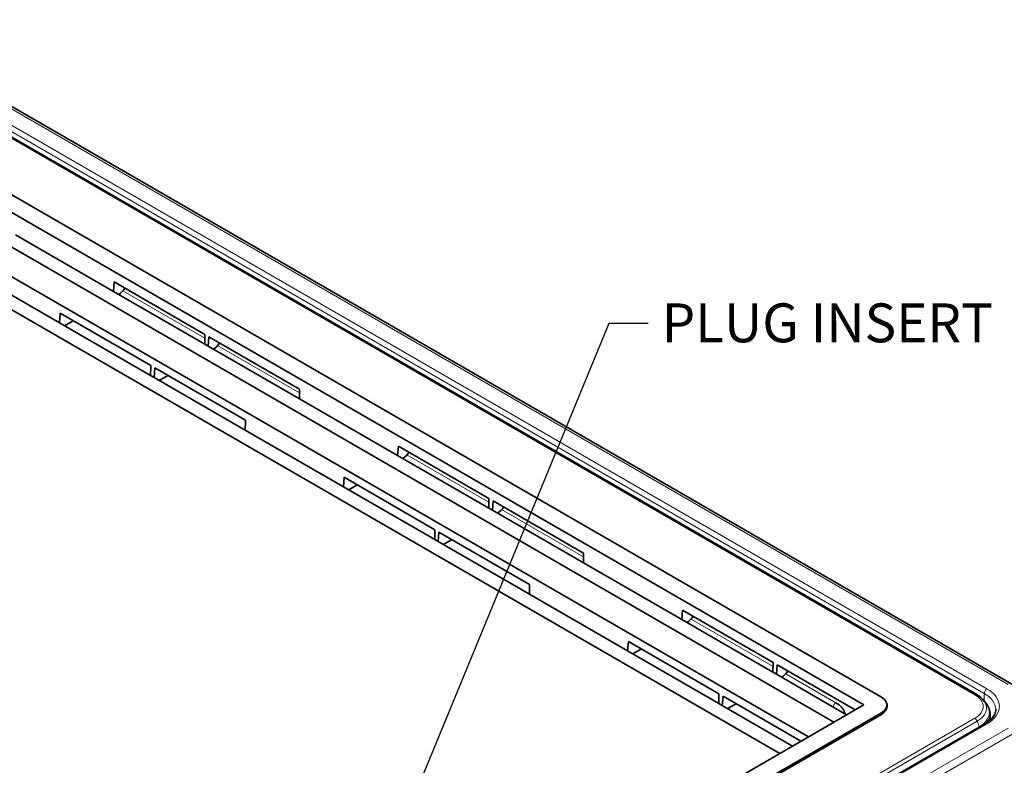
# Model space of a CAD drawing. Units: inches. Extents: x 0.2 to 21.8, y 0.7 to 16.3.
# Drawn here: x 4.4 to 6.9, y 6.8 to 8.7 of the extents above; entities that cross this region are included whole.
import ezdxf
from ezdxf import colors
from ezdxf.entities.mleader import LeaderData, LeaderLine
from ezdxf.math import Vec2, Vec3

# ---------------------------------------------------------------- set-up
doc = ezdxf.new("R2010")
doc.units = ezdxf.units.IN
doc.header["$MEASUREMENT"] = 0
doc.layers.add('Default', color=7, linetype='Continuous')
doc.layers.add('DV2_Default', color=7, linetype='Continuous')

# ---------------------------------------------------------------- blocks, each defined once
blk = doc.blocks.new('SE1')
at = {"layer": 'DV2_Default', "color": 7, "linetype": 'Continuous', "lineweight": 13}
for p, q in [((6.9175, 7.0306), (3.9582, 8.7391)), ((6.8317, 7.0044), (3.9156, 8.688)), ((6.856, 7.0082), (3.9329, 8.6958)), ((3.9399, 8.7077), (6.863, 7.02)), ((4.6403, 8.0431), (4.8512, 7.9214)), ((4.8839, 7.9025), (5.0948, 7.7807)), ((5.3711, 7.6212), (5.582, 7.4995)), ((5.6147, 7.4806), (5.8256, 7.3588)), ((6.1019, 7.1993), (6.3128, 7.0775)), ((6.3455, 7.0587), (6.4746, 6.9841)), ((6.8556, 6.9886), (6.856, 7.0082)), ((4.0165, 5.3188), (6.8317, 6.9441)), ((6.5916, 6.9542), (6.5916, 6.9582)), ((6.8378, 6.9366), (4.0226, 5.3113)), ((4.0281, 5.297), (6.8433, 6.9224)), ((6.863, 6.9297), (4.0443, 5.3023)), ((4.0626, 5.2709), (6.9175, 6.9191)), ((6.843, 6.9232), (6.8378, 6.9366)), ((6.8433, 6.9224), (6.843, 6.9232)), ((6.9294, 6.9045), (4.0745, 5.2562))]:
    blk.add_line(p, q, dxfattribs=at)
at = {"layer": 'DV2_Default', "color": 7, "linetype": 'Continuous', "lineweight": 35}
for p, q in [((6.9273, 7.0316), (3.968, 8.7401)), ((6.8367, 7.0049), (3.9205, 8.6885)), ((6.5916, 6.9984), (3.8982, 8.5534)), ((6.5466, 6.9787), (3.8641, 8.5274)), ((6.4692, 6.9341), (3.7904, 8.4807)), ((6.4037, 6.8962), (3.7249, 8.4429)), ((6.3301, 6.8537), (3.6512, 8.4003)), ((4.3638, 8.1873), (4.6164, 8.0415)), ((4.2246, 8.107), (4.4772, 7.9612)), ((4.6164, 8.0415), (4.6182, 8.0658)), ((4.8514, 7.9312), (4.6182, 8.0658)), ((4.851, 7.9061), (4.6164, 8.0415)), ((4.4772, 7.9612), (4.479, 7.9855)), ((4.479, 7.9855), (4.7122, 7.8509)), ((4.7118, 7.8257), (4.4772, 7.9612)), ((4.4906, 7.9534), (4.5126, 7.9661)), ((4.8514, 7.9312), (4.851, 7.9061)), ((4.851, 7.9061), (4.86, 7.9009)), ((4.86, 7.9009), (4.8618, 7.9252)), ((5.095, 7.7906), (4.8618, 7.9252)), ((5.0946, 7.7654), (4.86, 7.9009)), ((4.7122, 7.8509), (4.7118, 7.8257)), ((4.7208, 7.8205), (4.7226, 7.8448)), ((4.7226, 7.8448), (4.9558, 7.7102)), ((4.7118, 7.8257), (4.7208, 7.8205)), ((4.9554, 7.6851), (4.7208, 7.8205)), ((4.7342, 7.8128), (4.7562, 7.8255)), ((5.095, 7.7906), (5.0946, 7.7654)), ((5.0946, 7.7654), (5.3472, 7.6196)), ((4.9558, 7.7102), (4.9554, 7.6851)), ((4.9554, 7.6851), (5.208, 7.5393)), ((5.3472, 7.6196), (5.349, 7.6439)), ((5.5821, 7.5093), (5.349, 7.6439)), ((5.5818, 7.4842), (5.3472, 7.6196)), ((5.208, 7.5393), (5.2098, 7.5636)), ((5.2098, 7.5636), (5.443, 7.429)), ((5.4426, 7.4038), (5.208, 7.5393)), ((5.2214, 7.5315), (5.2434, 7.5442)), ((5.5821, 7.5093), (5.5818, 7.4842)), ((5.5908, 7.479), (5.5926, 7.5033)), ((5.8257, 7.3687), (5.5926, 7.5033)), ((5.5818, 7.4842), (5.5908, 7.479)), ((5.8254, 7.3435), (5.5908, 7.479)), ((5.443, 7.429), (5.4426, 7.4038)), ((5.4516, 7.3986), (5.4534, 7.4229)), ((5.4534, 7.4229), (5.6865, 7.2883)), ((5.4426, 7.4038), (5.4516, 7.3986)), ((5.6862, 7.2632), (5.4516, 7.3986)), ((5.465, 7.3909), (5.487, 7.4035)), ((5.8257, 7.3687), (5.8254, 7.3435)), ((5.8254, 7.3435), (6.0779, 7.1977)), ((5.6865, 7.2883), (5.6862, 7.2632)), ((5.6862, 7.2632), (5.9387, 7.1173)), ((6.0779, 7.1977), (6.0798, 7.222)), ((6.3129, 7.0874), (6.0798, 7.222)), ((6.3126, 7.0623), (6.0779, 7.1977)), ((5.9387, 7.1173), (5.9406, 7.1417)), ((6.1734, 6.9819), (5.9387, 7.1173)), ((5.9406, 7.1417), (6.1737, 7.0071)), ((5.9522, 7.1096), (5.9742, 7.1223)), ((6.3129, 7.0874), (6.3126, 7.0623)), ((6.3215, 7.0571), (6.3234, 7.0814)), ((6.5239, 6.9656), (6.3234, 7.0814)), ((6.3126, 7.0623), (6.3215, 7.0571)), ((6.5019, 6.9529), (6.3215, 7.0571)), ((6.1737, 7.0071), (6.1734, 6.9819)), ((6.1823, 6.9767), (6.1842, 7.001)), ((6.1842, 7.001), (6.3847, 6.8852)), ((3.9636, 5.4874), (6.5466, 6.9787)), ((6.1734, 6.9819), (6.1823, 6.9767)), ((6.3627, 6.8726), (6.1823, 6.9767)), ((6.1958, 6.9689), (6.2177, 6.9816)), ((6.606, 6.9743), (6.606, 6.9783)), ((6.8618, 6.9806), (6.8547, 6.9898)), ((6.5916, 6.9582), (3.9991, 5.4614)), ((3.9991, 5.4574), (6.5916, 6.9542)), ((6.8715, 6.9405), (6.871, 6.9564)), ((6.8581, 6.9302), (4.0394, 5.3028))]:
    blk.add_line(p, q, dxfattribs=at)
blk.add_arc((6.8131, 6.96), 0.0508, 32.6443, 63.0283, dxfattribs=at)
at = {"layer": 'DV2_Default', "color": 7, "linetype": 'Continuous', "lineweight": 13}
blk.add_arc((6.4828, 6.9714), 0.0152, 122.7331, 178.1374, dxfattribs=at)
at = {"layer": 'DV2_Default', "color": 7, "linetype": 'Continuous', "lineweight": 35}
for centre, major_axis, ratio, start_param, end_param in [((4.6281, 8.0669), (0.0227, 0.0369), 0.556861, 4.030486, 4.592808), ((4.8717, 7.9263), (0.0227, 0.0369), 0.556861, 4.030486, 4.592808), ((5.3589, 7.645), (0.0227, 0.0369), 0.556861, 4.030486, 4.592808), ((5.6025, 7.5044), (0.0227, 0.0369), 0.556861, 4.030486, 4.592808), ((6.0897, 7.2231), (0.0227, 0.0369), 0.556861, 4.030486, 4.592808), ((6.3333, 7.0824), (0.0227, 0.0369), 0.556861, 4.030486, 4.592808), ((6.5568, 6.9783), (-0.0492, 0), 0.57735, 2.356194, 3.926991), ((6.8317, 6.9964), (-0.00492, -0.00852), 0.57735, 2.881539, 3.141593), ((6.5568, 6.9743), (-0.0492, 0), 0.57735, 2.356194, 3.141593), ((6.7795, 6.9703), (-0.0824, 0), 0.57735, 3.519191, 3.563932), ((6.7847, 6.967), (-0.1008, 0), 0.57735, 3.123075, 3.1461)]:
    blk.add_ellipse(centre, major_axis=major_axis, ratio=ratio, start_param=start_param, end_param=end_param, dxfattribs=at)
at = {"layer": 'DV2_Default', "color": 7, "linetype": 'Continuous', "lineweight": 13}
for centre, major_axis, start_param, end_param in [((6.863, 7.012), (-0.00492, -0.00852), 3.926991, 5.471607), ((6.7847, 6.9749), (-0.1106, 0), 2.356194, 3.926991), ((6.8317, 6.9964), (-0.00492, -0.00852), 3.141593, 3.926991), ((6.7795, 6.9743), (-0.0739, 0), 2.356194, 3.926991), ((6.7847, 6.967), (-0.1008, 0), 3.1461, 3.926991), ((6.7795, 6.9703), (-0.0824, 0), 2.356194, 3.519191), ((6.7795, 6.9592), (-0.0902, 0), 2.356194, 3.563932), ((6.8317, 6.9361), (0.00492, -0.00852), 1.310742, 2.356195), ((6.7795, 6.9554), (-0.0915, 0), 2.672064, 3.151746), ((6.8373, 6.9219), (0.00492, -0.00852), 1.243737, 1.310742), ((6.863, 6.9217), (0.00492, -0.00852), 2.356195, 3.141593)]:
    blk.add_ellipse(centre, major_axis=major_axis, ratio=0.57735, start_param=start_param, end_param=end_param, dxfattribs=at)
at = {"layer": 'DV2_Default', "color": 7, "linetype": 'Continuous', "lineweight": 35}
for points, knots in [([(6.4974, 6.9557), (6.4973, 6.9568), (6.496, 6.9626), (6.4902, 6.9729), (6.4807, 6.9806), (6.4746, 6.9841)], [0, 0, 0, 0, 0.1075869, 0.5537935, 1, 1, 1, 1]), ([(6.8855, 6.9671), (6.8855, 6.9669), (6.8863, 6.9631), (6.8836, 6.9554), (6.8769, 6.9443), (6.8671, 6.9357), (6.8603, 6.9316), (6.8581, 6.9302)], [0, 0, 0, 0, 0.009616, 0.320969, 0.594235, 0.885549, 1, 1, 1, 1]), ([(6.8707, 6.9558), (6.8708, 6.9567), (6.8715, 6.9618), (6.8675, 6.9719), (6.8627, 6.9808), (6.8587, 6.9842), (6.8586, 6.9843)], [0, 0, 0, 0, 0.074822, 0.532324, 0.988492, 1, 1, 1, 1])]:
    blk.add_open_spline(points, degree=3, knots=knots, dxfattribs=at)

msp = doc.modelspace()

# ---------------------------------------------------------------- block references
at = {"layer": 'Default'}
msp.add_blockref('SE1', (0, 0), dxfattribs=at)

# ---------------------------------------------------------------- leaders
at = {"layer": 'Default', "color": 7, "linetype": 'Continuous', "lineweight": 13}
ml = msp.add_multileader_mtext('Standard', dxfattribs=at)
ml.set_content('{\\pxsm0.9;\\fArial|b0||i0||c0|p34;\\W1.;PLUG INSERT\\P}', color=256)
ml.set_leader_properties()
ml.build(insert=Vec2(0, 0))
ml.multileader.update_dxf_attribs({"dogleg_length": 0.1, "arrow_head_size": 0.1})
ctx = ml.context
ctx.base_point, ctx.char_height, ctx.arrow_head_size, ctx.landing_gap_size = Vec3(5.93629, 7.9999), 0.1, 0.1, 0.035
notes = []
notes.append((ctx, [(0, (1, 1, 0), (5.89129, 7.9599), (1, 0), 0.1, [(0, [(5.32291, 6.58087)], 0, [])])]))
ctx.mtext.insert = Vec3(6.02629, 8.01075)
for ctx, leaders in notes:
    for number, flags, end, landing, length, lines in leaders:
        leader = LeaderData()
        leader.index, (leader.has_last_leader_line, leader.has_dogleg_vector, leader.attachment_direction) = number, flags
        leader.last_leader_point, leader.dogleg_vector, leader.dogleg_length = Vec3(end), Vec3(landing), length
        for number, points, colour, breaks in lines:
            line = LeaderLine()
            line.index, line.vertices, line.color, line.breaks = number, Vec3.list(points), colors.encode_raw_color(colour), breaks
            leader.lines.append(line)
        ctx.leaders.append(leader)

doc.saveas('drawing.dxf')
